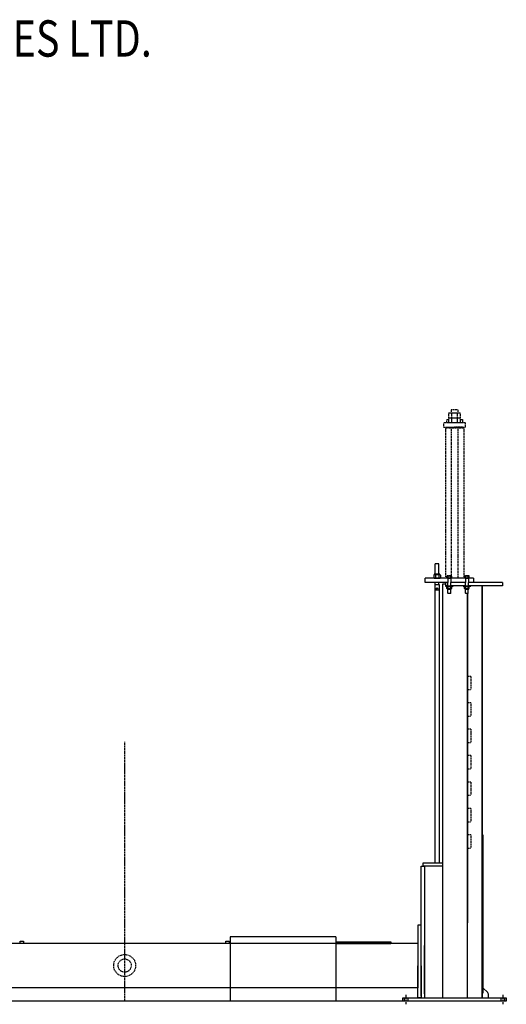
# Model space of a CAD drawing. Extents: x 60 to 817, y -1 to 401.
# Drawn here: x 707 to 817, y -1 to 223 of the extents above; entities that cross this region are included whole.
import ezdxf

# ---------------------------------------------------------------- set-up
doc = ezdxf.new("R2010")
doc.units = 0
doc.header["$LTSCALE"] = 0.25
doc.header["$MEASUREMENT"] = 0
doc.linetypes.add('CENTER', pattern=[2, 1.25, -0.25, 0.25, -0.25])
doc.linetypes.add('HIDDEN', pattern=[0.375, 0.25, -0.125])
doc.layers.get('0').update_dxf_attribs({"linetype": 'CONTINUOUS'})
for name, color, linetype in [('A-LINE-CENTER', 5, 'CENTER'), ('A-LINE-HIDDEN', 3, 'HIDDEN'), ('A-LINE-OBJECT', 7, 'CONTINUOUS')]:
    doc.layers.add(name, color=color, linetype=linetype)
doc.styles.add('M-LOGO$0$1', font='SASB____.PFB', dxfattribs={"width": 0.8, "height": 0.1875})

# ---------------------------------------------------------------- blocks, each defined once
blk = doc.blocks.new('M-LOGO')
at = {"style": 'M-LOGO$0$1', "width": 0.8}
blk.add_text('MOHAWK RESOURCES LTD.', height=0.1875, dxfattribs=at).set_placement((0.9375, 1.375))

msp = doc.modelspace()

# ---------------------------------------------------------------- linework, layer by layer
at = {"color": 0}
for p, q in [((803.89, 95.08), (803.85, 95.12)), ((804.6, 94.37), (804.58, 94.4)), ((793.73, 0), (793.7, 0.03))]:
    msp.add_line(p, q, dxfattribs=at)
for p, q in [((800.95, 93.35), (800.95, 31.37)), ((801.95, 93.35), (801.95, 31.37)), ((754.17, 13.56), (754.17, 13.06)), ((778.42, 14.56), (754.42, 14.56)), ((817.2, 0), (60, 0))]:
    msp.add_line(p, q)
at = {"layer": 'A-LINE-CENTER', "linetype": 'CENTER'}
msp.add_line((730.42, 0), (730.42, 58.86), dxfattribs=at)
at = {"layer": 'A-LINE-CENTER'}
for p, q in [((730.51, 8.06), (730.33, 8.06)), ((730.42, 7.97), (730.42, 8.15)), ((794.45, -0.75), (794.45, 1.5)), ((816.45, -0.75), (816.45, 1.5))]:
    msp.add_line(p, q, dxfattribs=at)
at = {"layer": 'A-LINE-HIDDEN'}
for p, q in [((806.18, 134.35), (804.68, 134.35)), ((804.68, 134.35), (804.68, 133.67)), ((806.18, 134.35), (806.18, 133.67)), ((803.7, 132.12), (804.15, 132.12)), ((803.7, 131.37), (803.7, 132.12)), ((804.15, 133.67), (806.75, 133.67)), ((804.15, 132.54), (804.15, 133.67)), ((804.15, 131.42), (804.15, 132.54)), ((804.15, 132.54), (806.75, 132.54)), ((804.15, 132.54), (806.75, 132.54)), ((804.15, 131.42), (804.15, 132.54)), ((804.28, 133.67), (806.63, 133.67)), ((804.28, 132.54), (806.63, 132.54)), ((804.8, 132.54), (804.8, 133.67)), ((804.8, 131.42), (804.8, 132.54)), ((804.8, 131.42), (804.8, 132.54)), ((806.1, 132.54), (806.1, 133.67)), ((806.1, 131.42), (806.1, 132.54)), ((806.1, 131.42), (806.1, 132.54)), ((806.75, 132.54), (806.75, 133.67)), ((806.75, 131.42), (806.75, 132.54)), ((806.75, 131.42), (806.75, 132.54)), ((806.75, 132.12), (807.2, 132.12)), ((807.2, 132.12), (807.2, 131.37)), ((807.95, 131.37), (802.95, 131.37)), ((802.95, 131.37), (802.95, 130.37)), ((802.95, 130.37), (807.95, 130.37)), ((803.39, 130.25), (803.51, 130.37)), ((803.39, 130.25), (807.51, 130.25)), ((803.39, 130.25), (803.39, 96.12)), ((803.42, 130.25), (803.42, 130.37)), ((803.51, 130.37), (807.39, 130.37)), ((803.64, 130.37), (805.45, 130.37)), ((807.2, 131.37), (803.7, 131.37)), ((804.15, 131.42), (806.75, 131.42)), ((804.15, 131.42), (806.75, 131.42)), ((804.68, 130.37), (804.68, 96.12)), ((807.26, 130.37), (805.45, 130.37)), ((806.14, 130.37), (806.14, 96.12)), ((807.51, 130.25), (807.39, 130.37)), ((807.48, 130.25), (807.48, 130.37)), ((807.51, 130.25), (807.51, 96.12)), ((807.95, 130.37), (807.95, 131.37)), ((809.11, 73.75), (808.36, 73.75)), ((808.36, 73.75), (808.36, 70.75)), ((809.11, 73.75), (809.11, 70.75)), ((808.36, 70.75), (809.11, 70.75)), ((808.36, 67.75), (808.36, 64.75)), ((809.11, 67.75), (808.36, 67.75)), ((809.11, 67.75), (809.11, 64.75)), ((808.36, 64.75), (809.11, 64.75)), ((809.11, 61.75), (808.36, 61.75)), ((808.36, 61.75), (808.36, 58.75)), ((809.11, 61.75), (809.11, 58.75)), ((808.36, 58.75), (809.11, 58.75)), ((809.11, 55.75), (808.36, 55.75)), ((808.36, 55.75), (808.36, 52.75)), ((809.11, 55.75), (809.11, 52.75)), ((808.36, 52.75), (809.11, 52.75)), ((808.36, 49.75), (808.36, 46.75)), ((809.11, 49.75), (808.36, 49.75)), ((809.11, 49.75), (809.11, 46.75)), ((808.36, 46.75), (809.11, 46.75)), ((809.11, 43.75), (808.36, 43.75)), ((808.36, 43.75), (808.36, 40.75)), ((809.11, 43.75), (809.11, 40.75)), ((808.36, 40.75), (809.11, 40.75)), ((809.11, 37.75), (808.36, 37.75)), ((808.36, 37.75), (808.36, 34.75)), ((809.11, 37.73), (809.09, 37.75)), ((809.11, 37.75), (809.11, 34.75)), ((811.61, 36.75), (811.73, 36.75)), ((808.36, 34.75), (809.11, 34.75)), ((811.61, 2.75), (811.73, 2.75))]:
    msp.add_line(p, q, dxfattribs=at)
for radius in [2.5, 1.5]:
    msp.add_circle((730.42, 8.06), radius, dxfattribs=at)
at = {"layer": 'A-LINE-OBJECT'}
for p, q in [((801.05, 99.35), (801.02, 99.32)), ((801.89, 99.32), (801.02, 99.32)), ((801.02, 97), (801.02, 99.32)), ((801.86, 99.35), (801.05, 99.35)), ((801.89, 99.32), (801.86, 99.35)), ((801.89, 97), (801.89, 99.32)), ((800.69, 96.79), (800.69, 96.2)), ((802.14, 96.86), (800.77, 96.86)), ((800.78, 96.93), (800.78, 96.86)), ((802.03, 97), (800.86, 97)), ((801.07, 96.79), (801.07, 96.2)), ((801.83, 96.79), (801.83, 96.2)), ((802.1, 96.93), (802.1, 96.86)), ((802.21, 96.79), (802.21, 96.2)), ((803.69, 96.19), (803.69, 96.53)), ((803.83, 96.59), (804.65, 96.59)), ((803.96, 96.19), (803.96, 96.53)), ((804.51, 96.19), (804.51, 96.53)), ((804.78, 96.19), (804.78, 96.53)), ((807.69, 96.19), (807.69, 96.53)), ((807.83, 96.59), (808.65, 96.59)), ((807.96, 96.19), (807.96, 96.53)), ((808.51, 96.19), (808.51, 96.53)), ((808.78, 96.19), (808.78, 96.53)), ((798.73, 95.12), (798.73, 96.12)), ((803.89, 96.12), (798.73, 96.12)), ((803.89, 95.12), (798.73, 95.12)), ((800.77, 96.12), (802.14, 96.12)), ((801.95, 94.6), (800.95, 94.6)), ((800.99, 94.6), (800.95, 94.6)), ((800.95, 94.6), (800.95, 93.35)), ((801.02, 95.1), (801.02, 95.12)), ((801.89, 95.1), (801.02, 95.1)), ((801.02, 94.63), (801.02, 95.1)), ((801.89, 95.1), (801.89, 95.12)), ((801.89, 94.63), (801.89, 95.1)), ((801.95, 94.6), (801.92, 94.6)), ((801.95, 94.6), (801.95, 93.35)), ((802.67, 94.75), (802.67, 0.75)), ((803.48, 94.75), (802.67, 94.75)), ((803.36, 94.37), (805.11, 94.37)), ((803.36, 94.37), (803.36, 94.23)), ((803.36, 94.23), (805.11, 94.23)), ((803.42, 94.37), (803.42, 94.75)), ((803.48, 94.37), (803.48, 95.12)), ((803.89, 95.12), (803.48, 95.12)), ((803.89, 94.37), (803.48, 94.37)), ((803.69, 93.76), (803.69, 94.18)), ((804.72, 94.23), (803.74, 94.23)), ((803.83, 96.12), (804.65, 96.12)), ((803.89, 96.12), (803.89, 95.12)), ((803.89, 94.37), (803.89, 95.12)), ((803.96, 93.76), (803.96, 94.18)), ((804.5, 93.76), (804.5, 94.18)), ((804.58, 96.12), (804.58, 95.12)), ((807.89, 96.12), (804.58, 96.12)), ((804.58, 94.37), (804.58, 95.12)), ((807.89, 95.12), (804.58, 95.12)), ((807.89, 95.12), (804.58, 95.12)), ((807.89, 94.37), (804.58, 94.37)), ((804.78, 93.76), (804.78, 94.18)), ((805.11, 94.37), (805.11, 94.23)), ((807.36, 94.37), (809.11, 94.37)), ((807.36, 94.37), (807.36, 94.23)), ((807.36, 94.23), (809.11, 94.23)), ((807.69, 93.76), (807.69, 94.18)), ((808.72, 94.23), (807.74, 94.23)), ((807.83, 96.12), (808.65, 96.12)), ((807.89, 96.12), (807.89, 95.12)), ((807.89, 94.37), (807.89, 95.12)), ((807.96, 93.76), (807.96, 94.18)), ((808.5, 93.76), (808.5, 94.18)), ((809.73, 96.12), (808.58, 96.12)), ((808.58, 96.12), (808.58, 95.12)), ((809.73, 95.12), (808.58, 95.12)), ((816.36, 95.12), (808.58, 95.12)), ((808.58, 94.37), (808.58, 95.12)), ((816.36, 94.37), (808.58, 94.37)), ((808.78, 93.76), (808.78, 94.18)), ((809.11, 94.37), (809.11, 94.23)), ((809.73, 96.12), (809.73, 95.12)), ((811.61, 94.37), (811.61, 0.75)), ((811.73, 94.37), (811.73, 0.75)), ((816.36, 95.12), (816.36, 94.37)), ((801.95, 93.35), (800.95, 93.35)), ((803.74, 93.71), (804.72, 93.71)), ((803.77, 93.66), (803.77, 93.71)), ((803.82, 93.61), (804.66, 93.61)), ((803.92, 92.68), (803.92, 93.61)), ((803.92, 92.68), (803.98, 92.62)), ((803.92, 92.68), (804.55, 92.68)), ((804.49, 92.62), (803.98, 92.62)), ((804.49, 92.62), (804.55, 92.68)), ((804.55, 92.68), (804.55, 93.61)), ((804.71, 93.66), (804.71, 93.71)), ((807.74, 93.71), (808.72, 93.71)), ((807.77, 93.66), (807.77, 93.71)), ((807.82, 93.61), (808.66, 93.61)), ((807.92, 92.68), (807.92, 93.61)), ((807.92, 92.68), (807.98, 92.62)), ((807.92, 92.68), (808.55, 92.68)), ((808.49, 92.62), (807.98, 92.62)), ((808.36, 92.62), (808.36, 17.74)), ((808.36, 0.75), (808.36, 92.62)), ((808.49, 92.62), (808.55, 92.68)), ((808.55, 92.68), (808.55, 93.61)), ((808.71, 93.66), (808.71, 93.71)), ((811.73, 37.75), (811.86, 37.75)), ((811.86, 37.75), (811.86, 1.75)), ((798.33, 31.37), (802.67, 31.37)), ((798.33, 30.62), (798.33, 31.37)), ((797.83, 1.12), (797.83, 30.62)), ((797.83, 30.62), (798.58, 30.62)), ((802.67, 30.62), (798.33, 30.62)), ((802.67, 30.62), (798.58, 30.62)), ((798.58, 30.62), (798.58, 1.12)), ((798.58, 30.62), (798.58, 0.75)), ((797.83, 17.25), (797.08, 17.25)), ((797.08, 17.25), (797.08, 3)), ((797.83, 3), (797.83, 17.25)), ((706.67, 13.56), (707.42, 13.56)), ((706.67, 13.06), (706.67, 13.56)), ((707.42, 13.56), (707.42, 13.06)), ((753.42, 13.06), (753.42, 13.56)), ((753.42, 13.56), (754.17, 13.56)), ((754.42, 14.56), (754.42, 0)), ((778.42, 14.56), (778.42, 0)), ((778.42, 13.44), (778.42, 13.06)), ((778.42, 13.44), (790.92, 13.44)), ((790.92, 13.44), (790.92, 13.06)), ((797.08, 13.06), (663.76, 13.06)), ((707.42, 13.06), (706.67, 13.06)), ((754.17, 13.06), (753.42, 13.06)), ((778.42, 13.06), (790.92, 13.06)), ((797.83, 3.06), (797.83, 13.06)), ((798.58, 1.62), (798.58, 12.62)), ((797.08, 0.75), (797.08, 8)), ((797.83, 8), (797.83, 0.75)), ((663.76, 3.06), (797.08, 3.06)), ((812.99, 1.9), (811.86, 3.03)), ((793.7, 0.75), (817.2, 0.75)), ((793.7, 0), (793.7, 0.75)), ((817.2, 0), (793.7, 0)), ((794.05, 0), (794.05, 0.75)), ((794.86, 0), (794.86, 0.75)), ((797.83, 0.75), (797.08, 0.75)), ((797.83, 0.75), (797.08, 0.75)), ((808.36, 0.75), (811.73, 0.75)), ((811.73, 1.75), (811.86, 1.75)), ((813.14, 0.75), (813.14, 1.54)), ((816.05, 0), (816.05, 0.75)), ((816.86, 0), (816.86, 0.75)), ((817.2, 0.75), (817.2, 0))]:
    msp.add_line(p, q, dxfattribs=at)
for points in [[(803.96, 96.53, 0.184876), (803.96, 96.55, 0.102106), (803.92, 96.58, 0.060969), (803.88, 96.59, 0.047274), (803.83, 96.59, 0.047274), (803.77, 96.59, 0.060969), (803.73, 96.58, 0.102106), (803.7, 96.55, 0.184876), (803.69, 96.53, 0.184876)], [(804.51, 96.53, 0.271733), (804.49, 96.55, 0.070637), (804.43, 96.58, 0.032975), (804.35, 96.59, 0.023896), (804.23, 96.59, 0.023896), (804.12, 96.59, 0.032975), (804.04, 96.58, 0.070637), (803.97, 96.55, 0.271733), (803.96, 96.53, 0.271733)], [(804.78, 96.53, 0.184413), (804.77, 96.55, 0.102212), (804.74, 96.58, 0.061147), (804.7, 96.59, 0.047441), (804.64, 96.59, 0.047441), (804.59, 96.59, 0.061147), (804.54, 96.58, 0.102212), (804.51, 96.55, 0.184413), (804.51, 96.53, 0.184413)], [(807.96, 96.53, 0.184876), (807.96, 96.55, 0.102106), (807.92, 96.58, 0.060969), (807.88, 96.59, 0.047274), (807.83, 96.59, 0.047274), (807.77, 96.59, 0.060969), (807.73, 96.58, 0.102106), (807.7, 96.55, 0.184876), (807.69, 96.53, 0.184876)], [(808.51, 96.53, 0.271733), (808.49, 96.55, 0.070637), (808.43, 96.58, 0.032975), (808.35, 96.59, 0.023896), (808.23, 96.59, 0.023896), (808.12, 96.59, 0.032975), (808.04, 96.58, 0.070637), (807.97, 96.55, 0.271733), (807.96, 96.53, 0.271733)], [(808.78, 96.53, 0.184413), (808.77, 96.55, 0.102212), (808.74, 96.58, 0.061147), (808.7, 96.59, 0.047441), (808.64, 96.59, 0.047441), (808.59, 96.59, 0.061147), (808.54, 96.58, 0.102212), (808.51, 96.55, 0.184413), (808.51, 96.53, 0.184413)], [(803.69, 96.19, 0.184876), (803.7, 96.17, 0.102106), (803.73, 96.14, 0.060969), (803.77, 96.13, 0.047274), (803.83, 96.12, 0.047274), (803.88, 96.13, 0.060969), (803.92, 96.14, 0.102106), (803.96, 96.17, 0.184876), (803.96, 96.19, 0.184876)], [(803.96, 96.19, 0.271733), (803.97, 96.17, 0.070637), (804.04, 96.14, 0.032975), (804.12, 96.13, 0.023896), (804.23, 96.12, 0.023896), (804.35, 96.13, 0.032975), (804.43, 96.14, 0.070637), (804.49, 96.17, 0.271733), (804.51, 96.19, 0.271733)], [(804.51, 96.19, 0.184413), (804.51, 96.17, 0.102212), (804.54, 96.14, 0.061147), (804.59, 96.13, 0.047441), (804.64, 96.12, 0.047441), (804.7, 96.13, 0.061147), (804.74, 96.14, 0.102212), (804.77, 96.17, 0.184413), (804.78, 96.19, 0.184413)], [(807.69, 96.19, 0.184876), (807.7, 96.17, 0.102106), (807.73, 96.14, 0.060969), (807.77, 96.13, 0.047274), (807.83, 96.12, 0.047274), (807.88, 96.13, 0.060969), (807.92, 96.14, 0.102106), (807.96, 96.17, 0.184876), (807.96, 96.19, 0.184876)], [(807.96, 96.19, 0.271733), (807.97, 96.17, 0.070637), (808.04, 96.14, 0.032975), (808.12, 96.13, 0.023896), (808.23, 96.12, 0.023896), (808.35, 96.13, 0.032975), (808.43, 96.14, 0.070637), (808.49, 96.17, 0.271733), (808.51, 96.19, 0.271733)], [(808.51, 96.19, 0.184413), (808.51, 96.17, 0.102212), (808.54, 96.14, 0.061147), (808.59, 96.13, 0.047441), (808.64, 96.12, 0.047441), (808.7, 96.13, 0.061147), (808.74, 96.14, 0.102212), (808.77, 96.17, 0.184413), (808.78, 96.19, 0.184413)]]:
    msp.add_lwpolyline(points, format="xyb", dxfattribs=at)
msp.add_circle((801.45, 93.72), 0.157, dxfattribs=at)
msp.add_circle((801.45, 93.72), 0.157, dxfattribs=at)
for centre, radius, start, end in [((800.77, 96.79), 0.0729, 90, 180), ((800.77, 96.79), 0.0729, 90, 180), ((800.86, 96.93), 0.0729, 90, 180), ((801, 96.79), 0.0729, 0, 90), ((801.15, 96.79), 0.0729, 90, 180), ((801.76, 96.79), 0.0729, 0, 90), ((801.9, 96.79), 0.0729, 90, 180), ((802.03, 96.93), 0.0729, 0, 90), ((802.14, 96.79), 0.0729, 0, 90), ((800.77, 96.2), 0.0729, 180, 270), ((800.99, 94.63), 0.03, 270, 0), ((801, 96.2), 0.0729, 270, 0), ((801.15, 96.2), 0.0729, 180, 270), ((801.76, 96.2), 0.0729, 270, 0), ((801.9, 96.2), 0.0729, 180, 270), ((801.92, 94.63), 0.03, 180, 270), ((802.14, 96.2), 0.0729, 270, 0), ((803.74, 94.18), 0.0521, 90, 180), ((803.91, 94.18), 0.0521, 0, 90), ((804.02, 94.18), 0.0521, 90, 180), ((804.45, 94.18), 0.0521, 0, 90), ((804.56, 94.18), 0.0521, 90, 180), ((804.72, 94.18), 0.0521, 0, 90), ((807.74, 94.18), 0.0521, 90, 180), ((807.91, 94.18), 0.0521, 0, 90), ((808.02, 94.18), 0.0521, 90, 180), ((808.45, 94.18), 0.0521, 0, 90), ((808.56, 94.18), 0.0521, 90, 180), ((808.72, 94.18), 0.0521, 0, 90), ((803.74, 93.76), 0.0521, 180, 270), ((803.82, 93.66), 0.0521, 180, 270), ((803.91, 93.76), 0.0521, 270, 0), ((804.02, 93.76), 0.0521, 180, 270), ((804.45, 93.76), 0.0521, 270, 0), ((804.56, 93.76), 0.0521, 180, 270), ((804.66, 93.66), 0.0521, 270, 0), ((804.72, 93.76), 0.0521, 270, 0), ((804.72, 93.76), 0.0521, 270, 0), ((807.74, 93.76), 0.0521, 180, 270), ((807.82, 93.66), 0.0521, 180, 270), ((807.91, 93.76), 0.0521, 270, 0), ((808.02, 93.76), 0.0521, 180, 270), ((808.45, 93.76), 0.0521, 270, 0), ((808.56, 93.76), 0.0521, 180, 270), ((808.66, 93.66), 0.0521, 270, 0), ((808.72, 93.76), 0.0521, 270, 0), ((808.72, 93.76), 0.0521, 270, 0), ((812.64, 1.54), 0.5, 0, 45)]:
    msp.add_arc(centre, radius, start, end, dxfattribs=at)

# ---------------------------------------------------------------- block references
at = {"xscale": 44, "yscale": 44, "zscale": 44}
msp.add_blockref('M-LOGO', (580.9, 154.09), dxfattribs=at)

doc.saveas('drawing.dxf')
